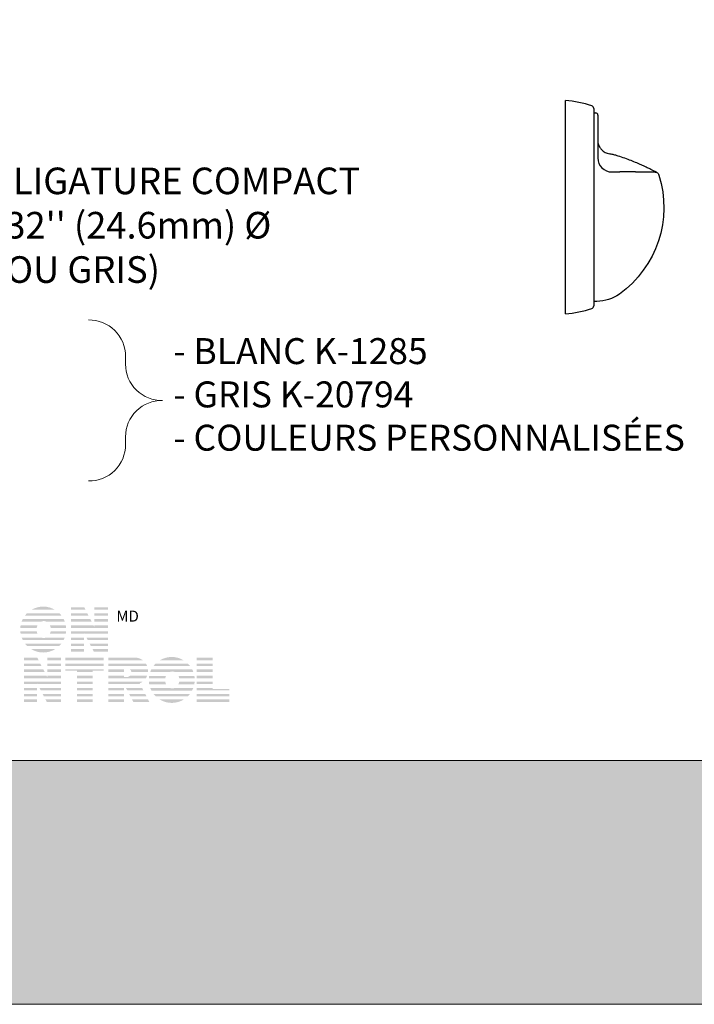
# Model space of a CAD drawing. Extents: x -54 to 133, y -173 to -42.
# Drawn here: x -28 to -26, y -93 to -91 of the extents above; entities that cross this region are included whole.
import ezdxf

# ---------------------------------------------------------------- set-up
doc = ezdxf.new("R2010")
doc.units = 0
doc.header["$LTSCALE"] = 0.375
doc.header["$MEASUREMENT"] = 0
doc.layers.get('0').update_dxf_attribs({"linetype": 'CONTINUOUS', "lineweight": 0})
doc.layers.get('DEFPOINTS').update_dxf_attribs({"linetype": 'CONTINUOUS', "lineweight": 5})
doc.layers.add('Catalogue Texte Français', color=7, linetype='CONTINUOUS', lineweight=5)
doc.layers.add('OPERATOR', color=80, linetype='CONTINUOUS')
doc.styles.add('Arial_Regular', font='txt', dxfattribs={"height": 0.3})
doc.styles.add('STYLUS BT', font='arial.ttf', dxfattribs={"height": 0.1})

msp = doc.modelspace()

# ---------------------------------------------------------------- hatches: boundary and pattern name
at = {"ltscale": 0.15}
h = msp.add_hatch(color=7, dxfattribs=at)
h.dxf.hatch_style = 1
h.paths.add_polyline_path([(-27.49914597, -92.23893353), (-27.55725795, -92.23893353, 0.2841294856)])
h.paths.add_polyline_path([(-27.48431938, -92.22551435), (-27.57208453, -92.22551435, 0.0353880777), (-27.56690984, -92.23136711), (-27.48949408, -92.23136711, 0.0353880777)])
h.paths.add_polyline_path([(-27.47657008, -92.21162124), (-27.52267885, -92.21162124, -0.0759906128), (-27.52699323, -92.21228075, -0.0759906128), (-27.53130761, -92.21162124), (-27.57983383, -92.21162124, 0.0290552381), (-27.57720294, -92.217474), (-27.47920097, -92.217474, 0.0290552381)])
h.paths.add_polyline_path([(-27.54368808, -92.19630817), (-27.58328765, -92.19630817, 0.0267327726), (-27.58250599, -92.20216093), (-27.5417901, -92.20216093, -0.0302910325), (-27.54274606, -92.19987057, -0.0381782738)])
h.paths.add_polyline_path([(-27.54274606, -92.18398896, -0.0248715969), (-27.54198132, -92.18209941), (-27.58257997, -92.18209941, 0.0267073251), (-27.58331805, -92.18795217), (-27.54375845, -92.18795217, -0.0423953723)])
h.paths.add_polyline_path([(-27.47311626, -92.19630817), (-27.51029838, -92.19630817, -0.0381782738), (-27.5112404, -92.19987057, -0.0302910325), (-27.51219636, -92.20216093), (-27.47389792, -92.20216093, 0.0267327726)])
h.paths.add_polyline_path([(-27.47382394, -92.18209941), (-27.51200514, -92.18209941, -0.024871597), (-27.5112404, -92.18398896, -0.0423953722), (-27.51022801, -92.18795217), (-27.47308586, -92.18795217, 0.0267073251)])
h.paths.add_polyline_path([(-27.47899457, -92.16678542), (-27.57740934, -92.16678542, 0.0289526566), (-27.57998458, -92.17263819), (-27.5324225, -92.17263819, -0.0966539318), (-27.52699323, -92.17157877, -0.0966539318), (-27.52156396, -92.17263819), (-27.47641933, -92.17263819, 0.0289526566)])
h.paths.add_polyline_path([(-27.48928721, -92.15269652), (-27.5671167, -92.15269652, 0.0352338909), (-27.57223999, -92.15854928), (-27.48416392, -92.15854928, 0.0352338909)])
h.paths.add_polyline_path([(-27.55655525, -92.14449881), (-27.49984866, -92.14449881, 0.2761046701)])
h = msp.add_hatch(color=7, dxfattribs=at)
h.dxf.hatch_style = 1
h.paths.add_polyline_path([(-27.42932929, -92.13864604), (-27.4611071, -92.13864604), (-27.4611071, -92.14449881), (-27.42631039, -92.14449881)])
h.paths.add_polyline_path([(-27.42208193, -92.15269652), (-27.4611071, -92.15269652), (-27.4611071, -92.15854928), (-27.41906302, -92.15854928)])
h.paths.add_polyline_path([(-27.41481474, -92.16678542), (-27.4611071, -92.16678542), (-27.4611071, -92.17263819), (-27.41179583, -92.17263819)])
h.paths.add_polyline_path([(-27.37259814, -92.13864604), (-27.40487237, -92.13864604), (-27.40487237, -92.14449881), (-27.37259814, -92.14449881)])
h.paths.add_polyline_path([(-27.37259814, -92.15269652), (-27.40487237, -92.15269652), (-27.40487237, -92.15854928), (-27.37259814, -92.15854928)])
h.paths.add_polyline_path([(-27.37259814, -92.16678542), (-27.40487237, -92.16678542), (-27.40487237, -92.17263819), (-27.37259814, -92.17263819)])
h.paths.add_polyline_path([(-27.37259814, -92.19630817), (-27.4611071, -92.19630817), (-27.4611071, -92.20216093), (-27.42985151, -92.20216093), (-27.42985151, -92.20029945), (-27.42887931, -92.20216093), (-27.37259814, -92.20216093)])
h.paths.add_polyline_path([(-27.37259814, -92.21162124), (-27.42393846, -92.21162124), (-27.42088173, -92.217474), (-27.37259814, -92.217474)])
h.paths.add_polyline_path([(-27.42985151, -92.21162124), (-27.4611071, -92.21162124), (-27.4611071, -92.217474), (-27.42985151, -92.217474)])
h.paths.add_polyline_path([(-27.42985151, -92.22551435), (-27.4611071, -92.22551435), (-27.4611071, -92.23136711), (-27.42985151, -92.23136711)])
h.paths.add_polyline_path([(-27.42985151, -92.23893353), (-27.4611071, -92.23893353), (-27.4611071, -92.24478629), (-27.42985151, -92.24478629)])
h.paths.add_polyline_path([(-27.37259814, -92.23893353), (-27.40967402, -92.23893353), (-27.40661729, -92.24478629), (-27.37259814, -92.24478629)])
h.paths.add_polyline_path([(-27.37259814, -92.22551435), (-27.41668248, -92.22551435), (-27.41362575, -92.23136711), (-27.37259814, -92.23136711)])
h = msp.add_hatch(color=7, dxfattribs=at)
h.dxf.hatch_style = 1
h.paths.add_polyline_path([(-27.40691565, -92.18209941), (-27.4611071, -92.18209941), (-27.4611071, -92.18795217), (-27.37259814, -92.18795217), (-27.37259814, -92.18209941), (-27.40487237, -92.18209941), (-27.40487237, -92.18606073)])
h = msp.add_hatch(color=7, dxfattribs=at)
h.dxf.hatch_style = 1
h.paths.add_polyline_path([(-27.54246416, -92.25974715), (-27.57424197, -92.25974715), (-27.57424197, -92.26559992), (-27.53944525, -92.26559992)])
h.paths.add_polyline_path([(-27.5352168, -92.27379763), (-27.57424197, -92.27379763), (-27.57424197, -92.2796504), (-27.53219789, -92.2796504)])
h.paths.add_polyline_path([(-27.52794961, -92.28788654), (-27.57424197, -92.28788654), (-27.57424197, -92.2937393), (-27.5249307, -92.2937393)])
h.paths.add_polyline_path([(-27.48573301, -92.25974715), (-27.51800723, -92.25974715), (-27.51800723, -92.26559992), (-27.48573301, -92.26559992)])
h.paths.add_polyline_path([(-27.48573301, -92.27379763), (-27.51800723, -92.27379763), (-27.51800723, -92.2796504), (-27.48573301, -92.2796504)])
h.paths.add_polyline_path([(-27.48573301, -92.28788654), (-27.51800723, -92.28788654), (-27.51800723, -92.2937393), (-27.48573301, -92.2937393)])
h.paths.add_polyline_path([(-27.48573301, -92.31740928), (-27.57424197, -92.31740928), (-27.57424197, -92.32326204), (-27.54298638, -92.32326204), (-27.54298638, -92.32140057), (-27.54201418, -92.32326204), (-27.48573301, -92.32326204)])
h.paths.add_polyline_path([(-27.48573301, -92.33272235), (-27.53707333, -92.33272235), (-27.5340166, -92.33857511), (-27.48573301, -92.33857511)])
h.paths.add_polyline_path([(-27.54298638, -92.33272235), (-27.57424197, -92.33272235), (-27.57424197, -92.33857511), (-27.54298638, -92.33857511)])
h.paths.add_polyline_path([(-27.54298638, -92.34661546), (-27.57424197, -92.34661546), (-27.57424197, -92.35246822), (-27.54298638, -92.35246822)])
h.paths.add_polyline_path([(-27.54298638, -92.36003464), (-27.57424197, -92.36003464), (-27.57424197, -92.3658874), (-27.54298638, -92.3658874)])
h.paths.add_polyline_path([(-27.48573301, -92.36003464), (-27.52280889, -92.36003464), (-27.51975216, -92.3658874), (-27.48573301, -92.3658874)])
h.paths.add_polyline_path([(-27.48573301, -92.34661546), (-27.52981735, -92.34661546), (-27.52676062, -92.35246822), (-27.48573301, -92.35246822)])
h = msp.add_hatch(color=7, dxfattribs=at)
h.dxf.hatch_style = 1
h.paths.add_polyline_path([(-27.38264166, -92.25974715), (-27.47465664, -92.25974715), (-27.47465664, -92.26559992), (-27.38264166, -92.26559992)])
h.paths.add_polyline_path([(-27.38264166, -92.27379763), (-27.47465664, -92.27379763), (-27.47465664, -92.2796504), (-27.38264166, -92.2796504)])
h.paths.add_polyline_path([(-27.40916743, -92.29051148), (-27.38264166, -92.29051148), (-27.38264166, -92.28788654), (-27.47465664, -92.28788654), (-27.47465664, -92.29051148), (-27.44721306, -92.29051148), (-27.44721306, -92.2937393), (-27.40916743, -92.2937393)])
h.paths.add_polyline_path([(-27.40916743, -92.30320052), (-27.44721306, -92.30320052), (-27.44721306, -92.30905329), (-27.40916743, -92.30905329)])
h.paths.add_polyline_path([(-27.40916743, -92.31740928), (-27.44721306, -92.31740928), (-27.44721306, -92.32326204), (-27.40916743, -92.32326204)])
h.paths.add_polyline_path([(-27.40916743, -92.36003464), (-27.44721306, -92.36003464), (-27.44721306, -92.3658874), (-27.40916743, -92.3658874)])
h.paths.add_polyline_path([(-27.40916743, -92.34661546), (-27.44721306, -92.34661546), (-27.44721306, -92.35246822), (-27.40916743, -92.35246822)])
h = msp.add_hatch(color=7, dxfattribs=at)
h.dxf.hatch_style = 1
h.paths.add_polyline_path([(-27.288823, -92.26559992, 0.1162723949), (-27.30236074, -92.25974715), (-27.33367306, -92.25974715), (-27.37171868, -92.25974715), (-27.37171868, -92.26559992)])
h.paths.add_polyline_path([(-27.37171868, -92.27379763), (-27.37171868, -92.2796504), (-27.27808546, -92.2796504, 0.0513667908), (-27.28110636, -92.27379763)])
h.paths.add_polyline_path([(-27.37171868, -92.28788654), (-27.37171868, -92.2937393), (-27.33367306, -92.2937393), (-27.33367306, -92.28788654)])
h.paths.add_polyline_path([(-27.27595171, -92.2937393, 0.0456272136), (-27.27605686, -92.28788654), (-27.31911944, -92.28788654, -0.1552257325), (-27.31624003, -92.2937393)])
h.paths.add_polyline_path([(-27.37171868, -92.31740928), (-27.37171868, -92.32326204), (-27.29496961, -92.32326204), (-27.29603218, -92.32121452, 0.0614628914), (-27.28914097, -92.31740928)])
h.paths.add_polyline_path([(-27.2870228, -92.33857511), (-27.29006013, -92.33272235), (-27.32881392, -92.33272235), (-27.32578716, -92.33857511)])
h.paths.add_polyline_path([(-27.32162908, -92.34661546), (-27.31860231, -92.35246822), (-27.2798129, -92.35246822), (-27.28285022, -92.34661546)])
h.paths.add_polyline_path([(-27.27284894, -92.3658874), (-27.27588626, -92.36003464), (-27.31468933, -92.36003464), (-27.31166257, -92.3658874)])
h.paths.add_polyline_path([(-27.37171868, -92.36003464), (-27.37171868, -92.3658874), (-27.33367306, -92.3658874), (-27.33367306, -92.36003464)])
h.paths.add_polyline_path([(-27.37171868, -92.34661546), (-27.37171868, -92.35246822), (-27.33367306, -92.35246822), (-27.33367306, -92.34661546)])
h.paths.add_polyline_path([(-27.33367306, -92.33857511), (-27.33367306, -92.33272235), (-27.37171868, -92.33272235), (-27.37171868, -92.33857511)])
h = msp.add_hatch(color=7, dxfattribs=at)
h.dxf.hatch_style = 1
h.paths.add_polyline_path([(-27.18986526, -92.36017656), (-27.24797724, -92.36017656, 0.2841294856)])
h.paths.add_polyline_path([(-27.17503868, -92.34675738), (-27.26280382, -92.34675738, 0.0353880777), (-27.25762913, -92.35261014), (-27.18021337, -92.35261014, 0.0353880777)])
h.paths.add_polyline_path([(-27.16728938, -92.33286427), (-27.21339815, -92.33286427, -0.0759906128), (-27.21771252, -92.33352378, -0.0759906128), (-27.2220269, -92.33286427), (-27.27055312, -92.33286427, 0.0290552381), (-27.26792223, -92.33871703), (-27.16992027, -92.33871703, 0.0290552381)])
h.paths.add_polyline_path([(-27.23440738, -92.3175512), (-27.27400695, -92.3175512, 0.0267327726), (-27.27322528, -92.32340396), (-27.23250939, -92.32340396, -0.0302910325), (-27.23346535, -92.3211136, -0.0381782738)])
h.paths.add_polyline_path([(-27.23346535, -92.30523199, -0.0248715969), (-27.23270061, -92.30334244), (-27.27329927, -92.30334244, 0.0267073251), (-27.27403734, -92.3091952), (-27.23447774, -92.3091952, -0.0423953723)])
h.paths.add_polyline_path([(-27.16383555, -92.3175512), (-27.20101767, -92.3175512, -0.0381782738), (-27.2019597, -92.3211136, -0.0302910325), (-27.20291566, -92.32340396), (-27.16461722, -92.32340396, 0.0267327726)])
h.paths.add_polyline_path([(-27.16454323, -92.30334244), (-27.20272444, -92.30334244, -0.024871597), (-27.2019597, -92.30523199, -0.0423953722), (-27.20094731, -92.3091952), (-27.16380516, -92.3091952, 0.0267073251)])
h.paths.add_polyline_path([(-27.16971386, -92.28802845), (-27.26812864, -92.28802845, 0.0289526566), (-27.27070387, -92.29388122), (-27.22314179, -92.29388122, -0.0966539318), (-27.21771252, -92.2928218, -0.0966539318), (-27.21228326, -92.29388122), (-27.16713863, -92.29388122, 0.0289526566)])
h.paths.add_polyline_path([(-27.1800065, -92.27393955), (-27.257836, -92.27393955, 0.0352338909), (-27.26295928, -92.27979232), (-27.17488322, -92.27979232, 0.0352338909)])
h.paths.add_polyline_path([(-27.24727454, -92.26574184), (-27.19056795, -92.26574184, 0.2761046701)])
h = msp.add_hatch(color=7, dxfattribs=at)
h.dxf.hatch_style = 1
h.paths.add_polyline_path([(-27.12057934, -92.25974715), (-27.15862496, -92.25974715), (-27.15862496, -92.26559992), (-27.12057934, -92.26559992)])
h.paths.add_polyline_path([(-27.12057934, -92.27379763), (-27.15862496, -92.27379763), (-27.15862496, -92.2796504), (-27.12057934, -92.2796504)])
h.paths.add_polyline_path([(-27.12057934, -92.28788654), (-27.15862496, -92.28788654), (-27.15862496, -92.2937393), (-27.12057934, -92.2937393)])
h.paths.add_polyline_path([(-27.12057934, -92.30320052), (-27.15862496, -92.30320052), (-27.15862496, -92.30905329), (-27.12057934, -92.30905329)])
h.paths.add_polyline_path([(-27.12057934, -92.31740928), (-27.15862496, -92.31740928), (-27.15862496, -92.32326204), (-27.12057934, -92.32326204)])
h.paths.add_polyline_path([(-27.08024623, -92.33484394), (-27.12057934, -92.33484394), (-27.12057934, -92.33272235), (-27.15862496, -92.33272235), (-27.15862496, -92.33857511), (-27.08024623, -92.33857511)])
h.paths.add_polyline_path([(-27.08024623, -92.34661546), (-27.15862496, -92.34661546), (-27.15862496, -92.35246822), (-27.08024623, -92.35246822)])
h.paths.add_polyline_path([(-27.08024623, -92.36003464), (-27.15862496, -92.36003464), (-27.15862496, -92.3658874), (-27.12057934, -92.3658874), (-27.08024623, -92.3658874)])
h = msp.add_hatch(color=7, dxfattribs=at)
h.dxf.hatch_style = 1
h.paths.add_polyline_path([(-27.52005052, -92.30320052), (-27.57424197, -92.30320052), (-27.57424197, -92.30905329), (-27.48573301, -92.30905329), (-27.48573301, -92.30320052), (-27.51800723, -92.30320052), (-27.51800723, -92.30716184)])
h = msp.add_hatch(color=7, dxfattribs=at)
h.dxf.hatch_style = 1
edge = h.paths.add_edge_path()
edge.add_arc((-27.30800591, -92.29138784), 0.03214033, 326.65804011, 338.4363588, ccw=False)
edge.add_line((-27.28115571, -92.30905329), (-27.37171868, -92.30905329))
edge.add_line((-27.37171868, -92.30905329), (-27.37171868, -92.30320052))
edge.add_line((-27.37171868, -92.30320052), (-27.33367306, -92.30320052))
edge.add_line((-27.33367306, -92.30320052), (-27.33367306, -92.30596507))
edge.add_line((-27.33367306, -92.30596507), (-27.32519929, -92.30596507))
edge.add_arc((-27.32687883, -92.29533864), 0.01075834, 278.98146604, 313.04892613)
edge.add_line((-27.31953494, -92.30320052), (-27.27811508, -92.30320052))
h = msp.add_hatch(color=7, dxfattribs=at)
h.dxf.hatch_style = 1
h.paths.add_polyline_path([(-27.40916743, -92.33272235), (-27.44721306, -92.33272235), (-27.44721306, -92.33857511), (-27.40916743, -92.33857511)])
at = {"ltscale": 0.15, "true_color": 0x009ada}
h = msp.add_hatch(color=142, dxfattribs=at)
h.dxf.hatch_style = 1
h.paths.add_polyline_path([(-32.52892224, -92.5069982), (-32.52892224, -93.09359324), (-24.02897907, -93.09359324), (-24.02897907, -92.50670167)])

# ---------------------------------------------------------------- linework, layer by layer
at = {"color": 142, "ltscale": 0.15, "true_color": 0x009ada}
msp.add_lwpolyline([(-32.52892224, -92.5069982), (-32.52892224, -93.09359324), (-24.02897907, -93.09359324), (-24.02897907, -92.50670167)], close=True, dxfattribs=at)
at = {"layer": 'Catalogue Texte Français', "color": 7}
for p, q in [((-27.33019259, -91.53468452), (-27.33019259, -91.55327413)), ((-27.33019259, -91.74690968), (-27.33019259, -91.72832007))]:
    msp.add_line(p, q, dxfattribs=at)
for centre, start, end in [((-27.4173395, -91.53428822), 359.73944872, 91.2620246), ((-27.24304569, -91.55367044), 179.73944872, 271.2620246), ((-27.24304569, -91.72792377), 88.7379754, 180.26055128), ((-27.4173395, -91.74730598), 268.7379754, 0.26055128)]:
    msp.add_arc(centre, 0.08714781, start, end, dxfattribs=at)
at = {"layer": 'DEFPOINTS', "color": 3, "ltscale": 0.15}
msp.add_lwpolyline([(-32.52892224, -93.09359324), (-24.02897907, -93.09359324), (-24.02897907, -82.09366678), (-32.52892224, -82.09366678)], close=True, dxfattribs=at)
at = {"layer": 'OPERATOR', "color": 142}
for p, q in [((-26.27160818, -91.43239736), (-26.27160818, -90.9190135)), ((-26.20376817, -90.93834873), (-26.20376817, -91.41306212)), ((-26.20376817, -90.94901645), (-26.19905937, -90.94901645)), ((-26.19376719, -90.95430864), (-26.19376719, -91.05716043)), ((-26.15989719, -91.09103043), (-26.14125855, -91.09103043)), ((-26.10359511, -91.09103043), (-26.05689914, -91.09103043)), ((-26.19659575, -91.4023944), (-26.20376817, -91.4023944))]:
    msp.add_line(p, q, dxfattribs=at)
msp.add_lwpolyline([(-26.0468019, -91.09844073, -0.3234728913), (-26.14205961, -91.38480567, -0.1572691387), (-26.19659575, -91.4023944)], format="xyb", dxfattribs=at)
for centre, radius, start, end in [((-26.29695797, -91.20272231), 0.28483908, 71.8780971, 84.89409855), ((-26.21043549, -90.93834873), 0.00666732, 0, 71.8780971), ((-26.19905937, -90.95430864), 0.00529219, 0, 90), ((-26.15989719, -91.01415968), 0.03387, 222.35448851, 259.98488612), ((-26.15989719, -91.05716043), 0.03387, 180, 270), ((-26.21043549, -91.41306212), 0.00666732, 288.1219029, 0), ((-26.29695797, -91.14868855), 0.28483908, 275.10590145, 288.1219029)]:
    msp.add_arc(centre, radius, start, end, dxfattribs=at)
for points, knots in [([(-26.19376719, -91.01814153), (-26.19376719, -91.01868978), (-26.19374127, -91.01924627), (-26.19363641, -91.02037473), (-26.19355747, -91.02094668), (-26.19334548, -91.02210427), (-26.19321244, -91.0226899), (-26.19289153, -91.02387238), (-26.19270367, -91.02446922), (-26.19227292, -91.02567124), (-26.19203003, -91.0262764), (-26.19175986, -91.02688417)], [0, 0, 0, 0, 0.02289991046, 0.02289991046, 0.04579982091, 0.04579982091, 0.06869973137, 0.06869973137, 0.09159964183, 0.09159964183, 0.11449955229, 0.11449955229, 0.11449955229, 0.11449955229]), ([(-26.19175986, -91.02688417), (-26.19146528, -91.02754682), (-26.19113911, -91.02821164), (-26.1904189, -91.02955277), (-26.19002539, -91.03022778), (-26.18917308, -91.03158168), (-26.18871429, -91.03226056), (-26.18773433, -91.03361692), (-26.18721317, -91.03429439), (-26.1861125, -91.03564267), (-26.18553301, -91.03631348), (-26.1849268, -91.03697842)], [0.11395666038, 0.11395666038, 0.11395666038, 0.11395666038, 0.13883048463, 0.13883048463, 0.16370430888, 0.16370430888, 0.18857813313, 0.18857813313, 0.21345195738, 0.21345195738, 0.23832578163, 0.23832578163, 0.23832578163, 0.23832578163]), ([(-26.14498557, -91.05264173), (-26.14627398, -91.05222489), (-26.14758484, -91.05182151), (-26.15024827, -91.05104354), (-26.15160084, -91.05066897), (-26.15434434, -91.04995047), (-26.15573526, -91.04960655), (-26.15855191, -91.04895114), (-26.15997763, -91.04863964), (-26.16286017, -91.04805069), (-26.16431699, -91.04777325), (-26.16578745, -91.04751356)], [0, 0, 0, 0, 0.03311659422, 0.03311659422, 0.06623318843, 0.06623318843, 0.09934978265, 0.09934978265, 0.13246637687, 0.13246637687, 0.16558297108, 0.16558297108, 0.16558297108, 0.16558297108]), ([(-26.05195532, -91.09225598), (-26.05195532, -91.09225598), (-26.05230705, -91.09206977), (-26.05370755, -91.0913332), (-26.05475628, -91.09078289), (-26.05753201, -91.08934224), (-26.05925895, -91.08845198), (-26.06336203, -91.08636915), (-26.06573808, -91.08517668), (-26.07110214, -91.08253778), (-26.07409003, -91.08109147), (-26.0839086, -91.07645458), (-26.09159456, -91.07296563), (-26.10888205, -91.06567209), (-26.11848398, -91.0618689), (-26.13404931, -91.05628168), (-26.13943113, -91.05443873), (-26.14498557, -91.05264173)], [1.513828466, 1.513828466, 1.513828466, 1.513828466, 1.6652129127, 1.6652129127, 1.8165973594, 1.8165973594, 1.9679818062, 1.9679818062, 2.1193662529, 2.1193662529, 2.2707506996, 2.2707506996, 2.5735195931, 2.5735195931, 2.8762884866, 2.8762884866, 3.0276729333, 3.0276729333, 3.0276729333, 3.0276729333]), ([(-26.12242683, -91.09053959), (-26.12479184, -91.09053959), (-26.1273142, -91.09056523), (-26.13195382, -91.09065783), (-26.13407112, -91.09072347), (-26.13741462, -91.09084672), (-26.13886384, -91.09091232), (-26.14078582, -91.09100484), (-26.14125855, -91.09103043), (-26.14125855, -91.09103043)], [0, 0, 0, 0, 0.05320753826, 0.05320753826, 0.10641507652, 0.10641507652, 0.15962260153, 0.15962260153, 0.21283012655, 0.21283012655, 0.21283012655, 0.21283012655]), ([(-26.10359511, -91.09103043), (-26.10359511, -91.09103043), (-26.10406785, -91.09100484), (-26.10598983, -91.09091232), (-26.10743905, -91.09084672), (-26.11078254, -91.09072347), (-26.11289984, -91.09065783), (-26.11753946, -91.09056523), (-26.12006182, -91.09053959), (-26.12242683, -91.09053959)], [0.63849037965, 0.63849037965, 0.63849037965, 0.63849037965, 0.69169790466, 0.69169790466, 0.74490542968, 0.74490542968, 0.79811296794, 0.79811296794, 0.8513205062, 0.8513205062, 0.8513205062, 0.8513205062]), ([(-26.05689914, -91.09103043), (-26.05603829, -91.09103043), (-26.05518065, -91.09113545), (-26.05350982, -91.09155088), (-26.05270286, -91.09185974), (-26.05072449, -91.09290835), (-26.04964445, -91.0937855), (-26.04788138, -91.09590441), (-26.04721521, -91.09712592), (-26.0468019, -91.09844073)], [-0.10074919082, -0.10074919082, -0.10074919082, -0.10074919082, -0.08138200048, -0.08138200048, -0.06201481015, -0.06201481015, -0.03100740508, -0.03100740508, 0, 0, 0, 0])]:
    msp.add_open_spline(points, degree=3, knots=knots, dxfattribs=at)

# ---------------------------------------------------------------- texts
at = {"layer": 'Catalogue Texte Français', "ltscale": 0.15, "attachment_point": 1, "style": 'STYLUS BT'}
for s, insert, char_height, width in [("BOUTON ANTI-LIGATURE COMPACT\\PEN LAITON 31/32'' (24.6mm) %%C\\P(PEINT BLANC OU GRIS)", (-28.21036675, -91.08047683), 0.064, 2.7879182742), ('- BLANC K-1285 \\P- GRIS K-20794 \\P- COULEURS PERSONNALISÉES', (-27.21529336, -91.49077636), 0.0625, 2.2529867482)]:
    msp.add_mtext(s, dxfattribs=dict(at, insert=insert, char_height=char_height, width=width))
at = {"layer": 'Catalogue Texte Français', "insert": (-27.3603842, -92.14635922), "char_height": 0.026512537, "attachment_point": 1, "style": 'Arial_Regular'}
msp.add_mtext_dynamic_manual_height_columns(' MD ', width=0.0745340506, gutter_width=0.37487912, heights=[0], dxfattribs=at)

doc.saveas('drawing.dxf')
